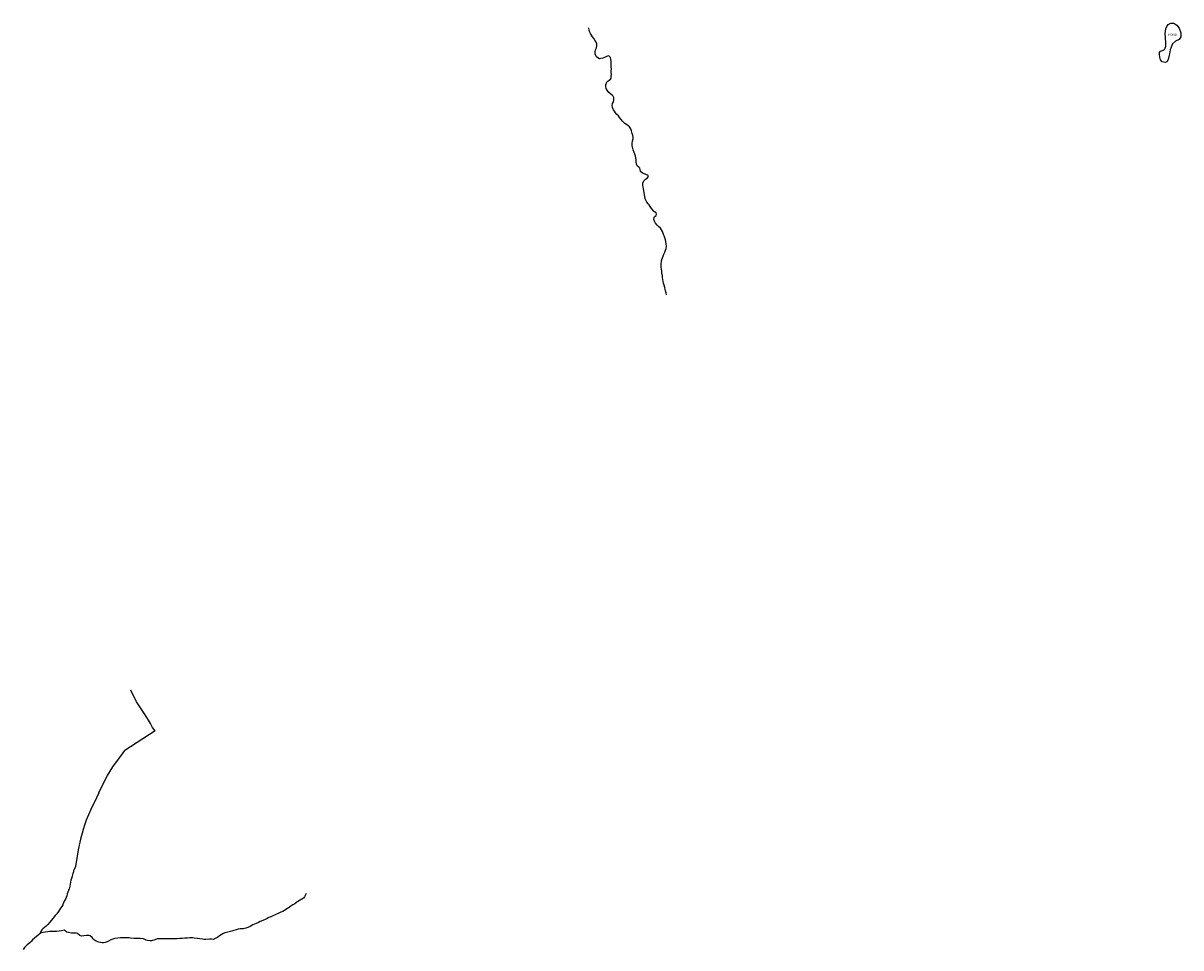
# Model space of a CAD drawing. Units: inches. Extents: x 1159771 to 1345762, y 461454 to 617449.
# Drawn here: x 1272895 to 1278634, y 478157 to 482740 of the extents above; entities that cross this region are included whole.
import ezdxf

# ---------------------------------------------------------------- set-up
doc = ezdxf.new("R2010")
doc.units = ezdxf.units.IN
doc.header["$MEASUREMENT"] = 0
for name, color, linetype in [('HYDRO-Hidden', 2, 'Continuous'), ('HYDRO-Pond', 5, 'Continuous'), ('HYDRO-Stream', 4, 'Continuous')]:
    doc.layers.add(name, color=color, linetype=linetype)
doc.styles.add('Arial', font='arial.ttf')

msp = doc.modelspace()

# ---------------------------------------------------------------- linework, layer by layer
at = {"layer": 'HYDRO-Hidden'}
for p, q in [((1273550.5, 479233.1), (1273399.7, 479135.5)), ((1273271, 478925.9), (1273259.7, 478900.7)), ((1273201.7, 478770.4), (1273193.3, 478743.5)), ((1273163.4, 478611.6), (1273155, 478560.1)), ((1274285.8, 478403.2), (1274257.2, 478387.3)), ((1272979, 478228.6), (1272941.7, 478197)), ((1273960.8, 478249.8), (1273929.9, 478240.4)), ((1273602.5, 478202.7), (1273559.6, 478201.2))]:
    msp.add_line(p, q, dxfattribs=at)
at = {"layer": 'HYDRO-Pond'}
msp.add_lwpolyline([(1278556, 482545.1), (1278541.6, 482548.6), (1278532.3, 482558.1), (1278529.1, 482571.6), (1278527.4, 482584.3), (1278528.4, 482593.6), (1278532.4, 482600.9), (1278542.2, 482604.2), (1278553.5, 482608.9), (1278556.7, 482616.4), (1278558.9, 482626.4), (1278559.3, 482643.9), (1278556.4, 482689.1), (1278559.8, 482711.5), (1278564.9, 482723.8), (1278571.3, 482732.7), (1278584.3, 482739.8), (1278598.7, 482739.4), (1278613.6, 482730.6), (1278624.8, 482714.7), (1278633.2, 482692.4), (1278633.7, 482671.6), (1278625, 482659.3), (1278607.5, 482650.3), (1278592.8, 482636.8), (1278585.9, 482621.5), (1278581.2, 482608.1), (1278576.8, 482588.4), (1278574.6, 482574.4), (1278570.9, 482560), (1278563.9, 482547.9)], close=True, dxfattribs=at)
at = {"layer": 'HYDRO-Stream'}
msp.add_line((1272980.5, 478229.7), (1272979, 478228.6), dxfattribs=at)
for points in [[(1276069.3, 481453.7), (1276068.1, 481459.5), (1276066.5, 481469.2), (1276065, 481479.1), (1276063.7, 481488.4), (1276061.9, 481499.3), (1276060.8, 481510.3), (1276059.6, 481520), (1276058.6, 481530.9), (1276058.1, 481539.4), (1276058.2, 481547.7), (1276059.6, 481559.9), (1276061.4, 481567.9), (1276064, 481576.6), (1276067.3, 481585.4), (1276071.3, 481594.9), (1276075.7, 481604.8), (1276079.2, 481614.1), (1276082.2, 481623.6), (1276084, 481633.6), (1276082.8, 481646.2), (1276080.4, 481658.2), (1276078.7, 481666.7), (1276075.9, 481675.5), (1276072.1, 481685.2), (1276069.8, 481692.5), (1276065, 481706.7), (1276060.3, 481716.3), (1276054.5, 481723.8), (1276045.3, 481732.4), (1276037.4, 481739.4), (1276029.3, 481748.3), (1276024.6, 481758), (1276022.2, 481766.9), (1276022.8, 481777.8), (1276028.4, 481782.7), (1276033, 481785.8), (1276035.5, 481793.1), (1276033, 481799.5), (1276025.2, 481804.7), (1276020.7, 481808.4), (1276009.8, 481820.5), (1276003.9, 481830.5), (1275998.6, 481838.9), (1275993.7, 481845.2), (1275987.3, 481853.1), (1275981.8, 481862.3), (1275979.2, 481869.5), (1275976.8, 481881.3), (1275975.2, 481889.4), (1275973.6, 481900.6), (1275972.1, 481908.9), (1275970.5, 481920.1), (1275968.9, 481929.3), (1275967.7, 481935.5), (1275967.3, 481947), (1275972.7, 481958.1), (1275979.5, 481966.4), (1275987.8, 481972), (1275995.1, 481979.8), (1275991.1, 481986), (1275985.2, 481988.6), (1275978, 481991), (1275965.7, 481996.5), (1275954.9, 482005.3), (1275953.3, 482015), (1275951.8, 482021.9), (1275947.6, 482026.3), (1275939, 482033.5), (1275935.6, 482040.6), (1275933.6, 482053), (1275933.5, 482064.7), (1275931, 482079.9), (1275926.8, 482089.9), (1275923.3, 482099.6), (1275919, 482112.1), (1275915.3, 482124.5), (1275914.1, 482134), (1275914.1, 482143.5), (1275915.2, 482156.6), (1275918.4, 482167.2), (1275919, 482174.6), (1275917, 482183.1), (1275914.4, 482193.4), (1275910.5, 482205.4), (1275906.7, 482216.2), (1275901.1, 482225.7), (1275892.7, 482233), (1275885.6, 482237.1), (1275878.4, 482243.3), (1275868.1, 482253), (1275859, 482261.8), (1275851, 482272.5), (1275845.7, 482279.8), (1275838.8, 482287.6), (1275832.1, 482295.6), (1275826.5, 482303.2), (1275822, 482310.8), (1275817.4, 482321.7), (1275815.2, 482332.2), (1275817.4, 482341.8), (1275821.1, 482350.5), (1275823.7, 482360.1), (1275823.4, 482370.9), (1275820.7, 482377.4), (1275814.9, 482383.4), (1275808.3, 482388.2), (1275798.2, 482396.8), (1275790, 482407.3), (1275785.1, 482416.8), (1275783.2, 482426.3), (1275784, 482434.5), (1275786.2, 482443.7), (1275790.6, 482450.6), (1275799.3, 482457.5), (1275805.9, 482462.9), (1275810.3, 482467.9), (1275810.8, 482476.2), (1275811, 482487.2), (1275810.6, 482494.7), (1275810.7, 482504.4), (1275810.9, 482512), (1275810.1, 482524.2), (1275810.1, 482532.9), (1275810.3, 482541), (1275810.3, 482551.2), (1275809, 482560.5), (1275806.5, 482570.3), (1275799.6, 482576.8), (1275796.3, 482577.1), (1275787.4, 482574.4), (1275776.8, 482569.9), (1275768.7, 482566.8), (1275759.2, 482564), (1275751.8, 482563.8), (1275743.9, 482567.5), (1275736.9, 482572.9), (1275733.5, 482579), (1275730.8, 482587.7), (1275729.9, 482598.1), (1275732.9, 482608.3), (1275737.4, 482618), (1275739.6, 482629.3), (1275738.5, 482637.9), (1275735.1, 482645.7), (1275729, 482655.7), (1275725, 482661.4), (1275717.3, 482672.4), (1275712.3, 482680.3), (1275708.3, 482688), (1275703.4, 482699.1), (1275700.2, 482707.4), (1275699.4, 482712.8), (1275697.2, 482716.3)], [(1276084.7, 481394.2), (1276083, 481403.2), (1276079.7, 481412.9), (1276077.8, 481419.3), (1276075.6, 481429.3), (1276072.3, 481441.3), (1276069.9, 481451.1), (1276069.3, 481453.7)], [(1273550.5, 479233.1), (1273537.3, 479249.6), (1273527, 479269.4), (1273512.2, 479293.8), (1273490.2, 479326.7), (1273456.8, 479377.1), (1273429.9, 479434)], [(1273271, 478925.9), (1273293.6, 478973.6), (1273313, 479012.1), (1273340.4, 479053.6), (1273373, 479099.6), (1273382.7, 479112.1), (1273399.7, 479135.5)], [(1273259.7, 478900.7), (1273231.3, 478842.6), (1273208, 478789.9), (1273201.7, 478770.4)], [(1273193.3, 478743.5), (1273179.9, 478696.6), (1273167.6, 478643.6), (1273163.4, 478611.6)], [(1273155, 478560.1), (1273149.8, 478548.5), (1273145.6, 478539.3), (1273144.2, 478534.3), (1273142, 478525.6), (1273138.5, 478512.3), (1273135, 478501.4), (1273132.2, 478491.9), (1273129.8, 478483), (1273128.1, 478473.6), (1273126.5, 478462.8), (1273123.6, 478450.5), (1273120.5, 478442.2), (1273116.3, 478433.6), (1273113.2, 478424.9), (1273111.6, 478415.4), (1273108.8, 478406.5), (1273105.7, 478398.7), (1273098.1, 478388.2), (1273097, 478384.9), (1273092.1, 478370.8), (1273086.8, 478362.6), (1273080.3, 478354.2), (1273075.1, 478346.4), (1273070.2, 478338.2), (1273062.1, 478325.8), (1273054.9, 478317.7), (1273047.5, 478308.7), (1273042.4, 478302), (1273036.4, 478294.5), (1273026.4, 478282.3), (1273018.3, 478273.1), (1273009, 478264.1), (1273001.6, 478257.9), (1272993.8, 478251.9), (1272987.7, 478246.5), (1272982.7, 478238.9), (1272980.5, 478229.7)], [(1274298.9, 478426.3), (1274295.2, 478420), (1274289.3, 478410.2), (1274285.8, 478403.2)], [(1274257.2, 478387.3), (1274252, 478383.3), (1274241.5, 478376.2), (1274232.3, 478370.6), (1274222.4, 478363.9), (1274215.3, 478358.9), (1274205.8, 478352.3), (1274197.9, 478346.5), (1274191.6, 478342.8), (1274182.2, 478338.2), (1274173, 478334), (1274163.1, 478329.4), (1274150.9, 478324.1), (1274141.5, 478319.9), (1274132.3, 478316), (1274122.7, 478311.5), (1274113.6, 478306.9), (1274104.8, 478303.1), (1274095.8, 478298.3), (1274084.1, 478293.6), (1274070.7, 478287.6), (1274061.3, 478283.5), (1274050.8, 478278.3), (1274042.5, 478274.5), (1274034.2, 478270.7), (1274020, 478263.5), (1274008.7, 478258.4), (1273999.2, 478255.5), (1273986.1, 478252.2), (1273979.2, 478251.7), (1273970.4, 478251.1), (1273960.8, 478249.8)], [(1273559.6, 478201.2), (1273548.9, 478197.1), (1273531.7, 478192.8), (1273523.1, 478192.2), (1273512.4, 478193.2), (1273505, 478195.5), (1273499, 478199), (1273491.8, 478202.5), (1273476.2, 478203.3), (1273466.9, 478203.3), (1273455.6, 478203.6), (1273444.6, 478204.4), (1273427.7, 478205.8), (1273420.6, 478206.8), (1273410.9, 478207.3), (1273404.9, 478207.2), (1273389.5, 478207.1), (1273377.7, 478206.7), (1273364.8, 478205.7), (1273350.1, 478203.9), (1273339.2, 478200.9), (1273329.3, 478196.7), (1273318.7, 478190.7), (1273311.4, 478187.4), (1273301.5, 478184), (1273293, 478182.9), (1273286.7, 478182.9), (1273278.8, 478183.7), (1273270.2, 478185.6), (1273256.6, 478191.1), (1273249.7, 478195.7), (1273243.2, 478201.7), (1273236.8, 478207.9), (1273227.3, 478216), (1273223, 478218.2), (1273208.6, 478218.9), (1273196.1, 478216.7), (1273184.3, 478215.7), (1273175.8, 478218.4), (1273165.6, 478227.9), (1273159.2, 478230.4), (1273149.1, 478230.4), (1273135.8, 478229.9), (1273121, 478232.6), (1273112.4, 478235.5), (1273104, 478241.7), (1273098, 478244.3), (1273085.5, 478241.9), (1273074.2, 478239.4), (1273061.2, 478237.5), (1273048.7, 478237.5), (1273042.2, 478238), (1273026.7, 478238.2), (1273017, 478236.7), (1273004.8, 478234.8), (1272995.3, 478233.5), (1272980.5, 478229.7)], [(1273929.9, 478240.4), (1273916, 478236.8), (1273903.4, 478233.9), (1273894.3, 478231.2), (1273884.5, 478227.3), (1273876.9, 478222.3), (1273869.4, 478217), (1273859.6, 478210.5), (1273850, 478204.6), (1273838.1, 478199.1), (1273828.2, 478200.3), (1273819.2, 478200.5), (1273801.5, 478198.4), (1273791.6, 478198.4), (1273784, 478199.7), (1273771.2, 478202.5), (1273760, 478204.1)], [(1272941.7, 478197), (1272934.7, 478189.2), (1272927.9, 478182.6), (1272921.9, 478177), (1272915.5, 478171.7), (1272908.1, 478164.9), (1272902.2, 478158.2), (1272895.4, 478148.5)], [(1273760, 478204.1), (1273758.5, 478204.3), (1273742.7, 478205.7), (1273734.7, 478206.2), (1273722.4, 478206.2), (1273709.8, 478205.3), (1273696.4, 478204.8), (1273684.1, 478204.2), (1273671.5, 478203.2), (1273658.2, 478202.5), (1273650.4, 478202.2), (1273635.9, 478201.8), (1273625.4, 478201.5), (1273614.4, 478201.9), (1273603.8, 478202.6), (1273602.5, 478202.7)]]:
    msp.add_lwpolyline(points, dxfattribs=at)

# ---------------------------------------------------------------- texts
at = {"layer": 'HYDRO-Pond', "color": 18, "true_color": 0x000000, "style": 'Arial'}
msp.add_text('POND', height=11.52, dxfattribs=at).set_placement((1278570.5, 482676.8))

doc.saveas('drawing.dxf')
